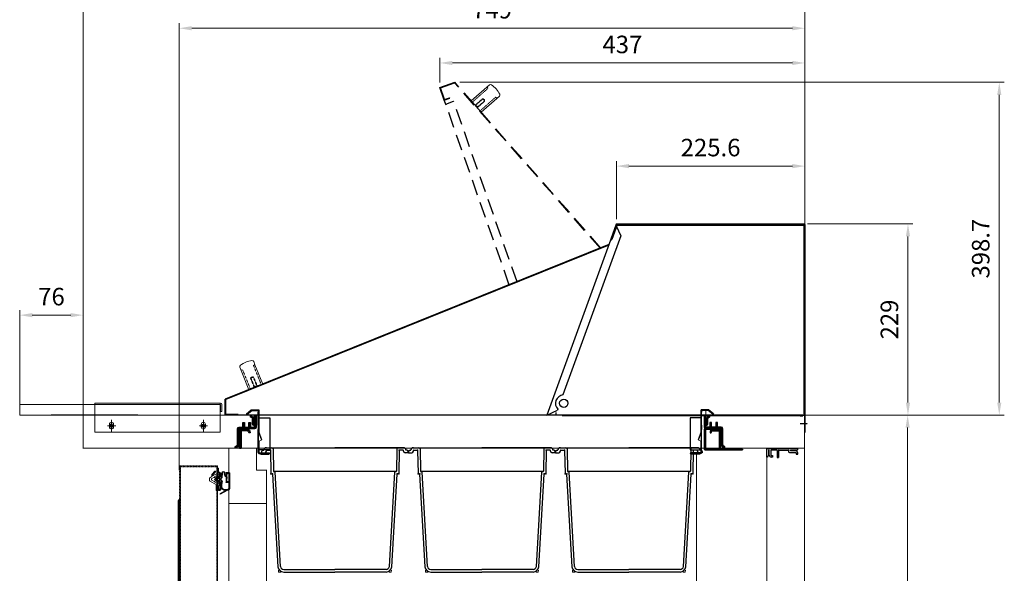
# Model space of a CAD drawing. Units: millimetres. Extents: x 67467 to 70663, y -90384 to -86918.
# Drawn here: x 69484 to 70663, y -89220 to -88557 of the extents above; entities that cross this region are included whole.
import ezdxf

# ---------------------------------------------------------------- set-up
doc = ezdxf.new("R2010")
doc.units = ezdxf.units.MM
for name, pattern in [('AM_ISO08W050', [18, 12, -1.5, 3, -1.5]), ('AM_ISO08W050x2', [9, 6, -0.75, 1.5, -0.75]), ('CENTER2', [1.125, 0.75, -0.125, 0.125, -0.125]), ('HIDDEN', [9.525, 6.35, -3.175]), ('HIDDEN2', [0.1875, 0.125, -0.0625]), ('PHANTOM2', [31.75, 15.875, -3.175, 3.175, -3.175, 3.175, -3.175])]:
    doc.linetypes.add(name, pattern=pattern)
doc.layers.get('0').update_dxf_attribs({"lineweight": 13})
for name, color, linetype, lineweight in [('AM_7', 4, 'AM_ISO08W050', 25), ('C', 1, 'CENTER2', 13), ('DI', 3, 'Continuous', 13), ('DR', 7, 'Continuous', 25), ('H', 6, 'HIDDEN2', 13), ('XX', 3, 'HIDDEN', 13), ('Y', 2, 'PHANTOM2', 13)]:
    doc.layers.add(name, color=color, linetype=linetype, lineweight=lineweight)
for name, color, linetype in [('CABI_JOINT_SASH_', 4, 'Continuous'), ('CAMFAC', 7, 'Continuous'), ('COUNTER_TOP_BR90', 7, 'Continuous'), ('COUNTER_TOP_FRAM', 7, 'Continuous'), ('COVER_', 7, 'Continuous'), ('DOOR_FRAME_(T)(U', 7, 'Continuous'), ('DOOR_HANDLE_G993', 7, 'Continuous'), ('DRAWER_COVER-48', 7, 'Continuous'), ('Evap 60 48', 7, 'Continuous'), ('MST_COUNTER_TOP_', 7, 'Continuous'), ('PAN_SUPPORTER_FR', 7, 'Continuous')]:
    doc.layers.add(name, color=color, linetype=linetype)
doc.styles.get("Standard").update_dxf_attribs({"font": 'ISOCP.SHX'})
doc.dimstyles.new('AM_ISO$0', dxfattribs={"dimtxt": 3.5, "dimasz": 2.5, "dimexe": 1, "dimexo": 1, "dimgap": 1.5, "dimtad": 1, "dimdsep": 46, "dimtxsty": 'Standard', "dimcen": 0, "dimclrd": 256, "dimclre": 256, "dimclrt": 2, "dimadec": 0, "dimazin": 2, "dimtp": 0.1, "dimtm": 0.1, "dimtfac": 0.71, "dimtdec": 3, "dimtmove": 0, "dimatfit": 3, "dimfxl": 0, "dimlwd": -1, "dimlwe": -1, "dimarcsym": 0})

# ---------------------------------------------------------------- blocks, each defined once
blk = doc.blocks.new('ser123123131')
for p, q in [((70666.7, -89427.4), (70666.7, -89462.4)), ((70817.1, -89427.4), (70666.7, -89427.4)), ((70816.7, -89462.4), (70816.7, -89427.4)), ((70817.1, -89437.4), (70817.1, -89429)), ((70818.7, -89437.4), (70818.7, -89429)), ((70818.7, -89437.4), (70817.1, -89437.4)), ((70684.2, -89453), (70684.2, -89456)), ((70689.2, -89456), (70689.2, -89453)), ((70794.2, -89453), (70794.2, -89456)), ((70799.2, -89456), (70799.2, -89453)), ((70666.7, -89462.4), (70816.7, -89462.4))]:
    blk.add_line(p, q)
at = {"color": 1, "linetype": 'CENTER2'}
for p, q in [((70683.9, -89454.5), (70689.9, -89454.5)), ((70686.7, -89452), (70686.7, -89456.7)), ((70793.9, -89454.5), (70799.9, -89454.5)), ((70796.7, -89452), (70796.7, -89456.7))]:
    blk.add_line(p, q, dxfattribs=at)
for centre in [(70686.7, -89454.5), (70796.7, -89454.5)]:
    blk.add_circle(centre, 1.7)
for centre, radius, start, end in [((70817.1, -89429), 1.6, 0, 90), ((70686.7, -89453), 2.5, 0, 180), ((70686.7, -89456), 2.5, 180, 0), ((70686.7, -89454.5), 2, 90, 0), ((70796.7, -89453), 2.5, 0, 180), ((70796.7, -89456), 2.5, 180, 0), ((70796.7, -89454.5), 2, 90, 0)]:
    blk.add_arc(centre, radius, start, end)
at = {"layer": 'C'}
for p, q in [((70691.7, -89454.5), (70681.7, -89454.5)), ((70686.7, -89447.5), (70686.7, -89461.5)), ((70801.7, -89454.5), (70791.7, -89454.5)), ((70796.7, -89447.5), (70796.7, -89461.5))]:
    blk.add_line(p, q, dxfattribs=at)
at = {"layer": 'Evap 60 48'}
blk.add_line((70816.7, -89429), (70817.1, -89429), dxfattribs=at)
at = {"layer": 'H'}
blk.add_line((70666.7, -89429), (70816.7, -89429), dxfattribs=at)
blk = doc.blocks.new('sr213123231213213')
at = {"layer": 'CABI_JOINT_SASH_'}
for p, q in [((-117429.5, -158335.3), (-117392.5, -158335.3)), ((-117429.5, -158345.8), (-117429.5, -158335.3)), ((-117427.5, -158343.3), (-117428.5, -158345.8)), ((-117427.5, -158337.3), (-117427.5, -158343.3)), ((-117426.5, -158337.3), (-117427.5, -158337.3)), ((-117426.5, -158343.3), (-117426.5, -158337.3)), ((-117424.5, -158337.8), (-117424.5, -158343.3)), ((-117417.5, -158337.3), (-117424, -158337.3)), ((-117424, -158343.8), (-117422.5, -158343.8)), ((-117422.5, -158343.8), (-117422.5, -158345.8)), ((-117417, -158337.8), (-117417, -158346.3)), ((-117415.5, -158337.8), (-117415.5, -158346.3)), ((-117415, -158337.3), (-117404, -158337.3)), ((-117403.5, -158337.8), (-117403.5, -158339.3)), ((-117402.5, -158340.3), (-117395, -158340.3)), ((-117401, -158337.3), (-117393, -158337.3)), ((-117401, -158338.3), (-117401, -158337.3)), ((-117395, -158338.3), (-117401, -158338.3)), ((-117394.5, -158340.8), (-117394.5, -158342.3)), ((-117394.5, -158342.3), (-117392.5, -158342.3)), ((-117392.5, -158336.8), (-117392.5, -158335.3)), ((-117392.5, -158342.3), (-117392.5, -158340.8)), ((-117429.5, -158345.8), (-117428.5, -158345.8)), ((-117422.5, -158345.8), (-117424, -158345.8)), ((-117417, -158346.3), (-117415.5, -158346.3))]:
    blk.add_line(p, q, dxfattribs=at)
for centre, radius, start, end in [((-117424, -158343.3), 2.5, 180, 270), ((-117424, -158337.8), 0.5, 90, 180), ((-117424, -158343.3), 0.5, 180, 270), ((-117417.5, -158337.8), 0.5, 0, 90), ((-117415, -158337.8), 0.5, 90, 180), ((-117404, -158337.8), 0.5, 0, 90), ((-117402.5, -158339.3), 1, 180, 270), ((-117395, -158340.8), 2.5, 0, 90), ((-117395, -158340.8), 0.5, 0, 90), ((-117393, -158336.8), 0.5, 270, 0)]:
    blk.add_arc(centre, radius, start, end, dxfattribs=at)
blk = doc.blocks.new('ser12312313')
at = {"layer": 'DI', "ltscale": 0.3}
h = blk.add_hatch(dxfattribs=at)
h.set_pattern_fill('STEEL', color=0, scale=0.3, style=0)
h.set_pattern_definition([(45, (3890.1302, 2821.7166), (-0.673519209, 0.673519209), []), (45, (3890.1302, 2822.1929), (-0.673519209, 0.673519209), [])])
h.paths.add_polyline_path([(-113050, -155488.5), (-113054.5, -155488.5), (-113054.5, -155483.1), (-113056.5, -155483.1), (-113056.5, -155488.5), (-113061.5, -155488.5), (-113061.5, -155483.1), (-113063.5, -155483.1), (-113063.5, -155488.5), (-113068.5, -155488.5), (-113068.5, -155486.6), (-113068, -155486.6, 0.414214), (-113066, -155484.6), (-113066, -155478.5, -0.414214), (-113064, -155476.5), (-113063.5, -155476.5), (-113063.5, -155475), (-113064, -155475, 0.414214), (-113067.5, -155478.5), (-113067.5, -155484.1, -0.414214), (-113068, -155484.6), (-113068.5, -155484.6), (-113068.5, -155474), (-113069.5, -155474, 0.414214), (-113070.5, -155475), (-113070.5, -155488.5, 0.414214), (-113068.5, -155490.5), (-113052.5, -155490.5), (-113052.5, -155491.2), (-113059.8, -155491.2, 0.414214), (-113063.3, -155494.7), (-113063.3, -155495.2), (-113061.8, -155495.2), (-113061.8, -155494.7, -0.414214), (-113059.8, -155492.7), (-113052.5, -155492.7), (-113052.5, -155514), (-113050.5, -155514), (-113050.5, -155503.2), (-113050, -155503.2, -0.414214), (-113049.5, -155503.7), (-113049.5, -155509.5, 0.414214), (-113046, -155513), (-113045.5, -155513), (-113045.5, -155511.5), (-113046, -155511.5, -0.414214), (-113048, -155509.5), (-113048, -155490.5, 0.414214)])
at = {"layer": 'COUNTER_TOP_FRAM', "color": 3, "linetype": 'Continuous'}
for p, q in [((-113070.5, -155475), (-113070.5, -155488.5)), ((-113068.5, -155474), (-113069.5, -155474)), ((-113068.5, -155484.6), (-113068.5, -155474)), ((-113067.5, -155478.5), (-113067.5, -155484.1)), ((-113066, -155484.6), (-113066, -155478.5)), ((-113063.5, -155475), (-113064, -155475)), ((-113064, -155476.5), (-113063.5, -155476.5)), ((-113063.5, -155476.5), (-113063.5, -155475)), ((-113068, -155484.6), (-113068.5, -155484.6)), ((-113068.5, -155488.5), (-113068.5, -155486.6)), ((-113068.5, -155486.6), (-113068, -155486.6)), ((-113063.5, -155488.5), (-113068.5, -155488.5)), ((-113068.5, -155490.5), (-113052.5, -155490.5)), ((-113061.5, -155483.1), (-113063.5, -155483.1)), ((-113063.5, -155483.1), (-113063.5, -155488.5)), ((-113061.5, -155488.5), (-113061.5, -155483.1)), ((-113056.5, -155488.5), (-113061.5, -155488.5)), ((-113052.5, -155491.2), (-113059.8, -155491.2)), ((-113054.5, -155483.1), (-113056.5, -155483.1)), ((-113056.5, -155483.1), (-113056.5, -155488.5)), ((-113054.5, -155488.5), (-113054.5, -155483.1)), ((-113050, -155488.5), (-113054.5, -155488.5)), ((-113052.5, -155490.5), (-113052.5, -155491.2)), ((-113048, -155509.5), (-113048, -155490.5)), ((-113063.3, -155494.7), (-113063.3, -155495.2)), ((-113063.3, -155495.2), (-113061.8, -155495.2)), ((-113061.8, -155495.2), (-113061.8, -155494.7)), ((-113059.8, -155492.7), (-113052.5, -155492.7)), ((-113052.5, -155492.7), (-113052.5, -155514)), ((-113050.5, -155514), (-113050.5, -155503.2)), ((-113050.5, -155503.2), (-113050, -155503.2)), ((-113049.5, -155503.7), (-113049.5, -155509.5)), ((-113052.5, -155514), (-113050.5, -155514)), ((-113045.5, -155511.5), (-113046, -155511.5)), ((-113046, -155513), (-113045.5, -155513)), ((-113045.5, -155513), (-113045.5, -155511.5))]:
    blk.add_line(p, q, dxfattribs=at)
for centre, radius, start, end in [((-113069.5, -155475), 1, 90, 180), ((-113064, -155478.5), 3.5, 90, 180), ((-113064, -155478.5), 2, 90, 180), ((-113068.5, -155488.5), 2, 180, 270), ((-113068, -155484.1), 0.5, 270, 0), ((-113068, -155484.6), 2, 270, 0), ((-113059.8, -155494.7), 3.5, 90, 180), ((-113050, -155490.5), 2, 0, 90), ((-113059.8, -155494.7), 2, 90, 180), ((-113050, -155503.7), 0.5, 0, 90), ((-113046, -155509.5), 3.5, 180, 270), ((-113046, -155509.5), 2, 180, 270)]:
    blk.add_arc(centre, radius, start, end, dxfattribs=at)
blk = doc.blocks.new('ser131231231232')
at = {"layer": 'MST_COUNTER_TOP_', "color": 6, "linetype": 'Continuous'}
for p, q in [((-117400.5, -158325.3), (-117400.5, -158348.9)), ((-117400.5, -158331.3), (-117399.9, -158331.3)), ((-117399.9, -158325.3), (-117399.9, -158348.9)), ((-117384, -158324.6), (-117399.8, -158324.6)), ((-117384, -158325.2), (-117399.8, -158325.2)), ((-117384, -158325.2), (-117384, -158324.6)), ((-117400.5, -158341.3), (-117399.9, -158341.3)), ((-117399.8, -158349), (-117354.5, -158349)), ((-117399.8, -158349.6), (-117354.5, -158349.6)), ((-117392.5, -158349), (-117392.5, -158349.6)), ((-117382.5, -158349), (-117382.5, -158349.6)), ((-117369.5, -158349), (-117369.5, -158349.6)), ((-117365.5, -158349), (-117365.5, -158349.6)), ((-117361.5, -158349.6), (-117361.5, -158349)), ((-117354.5, -158349), (-117354.5, -158349.6))]:
    blk.add_line(p, q, dxfattribs=at)
for centre, radius, start, end in [((-117399.8, -158325.3), 0.7, 90, 180), ((-117399.8, -158325.3), 0.1, 90, 180), ((-117399.8, -158348.9), 0.7, 180, 270), ((-117399.8, -158348.9), 0.1, 180, 270)]:
    blk.add_arc(centre, radius, start, end, dxfattribs=at)
blk = doc.blocks.new('er123123123123123')
at = {"layer": 'PAN_SUPPORTER_FR', "color": 5, "linetype": 'Continuous', "ltscale": 25.4}
for p, q in [((-117534.2, -158214.1), (-117534.2, -158223)), ((-117533.4, -158214.1), (-117533.4, -158213.3)), ((-117525.5, -158213.3), (-117533.4, -158213.3)), ((-117525.5, -158214.1), (-117533.4, -158214.1)), ((-117533.4, -158214.1), (-117533.4, -158216.3)), ((-117519.7, -158218.9), (-117525.5, -158214.1)), ((-117525.2, -158213.3), (-117525.3, -158213.3)), ((-117525.1, -158213.4), (-117525.2, -158213.3)), ((-117519.2, -158218.3), (-117525, -158213.5)), ((-117547.2, -158223), (-117547.2, -158261.3)), ((-117533.4, -158223), (-117547.2, -158223)), ((-117533.4, -158231.8), (-117533.4, -158216.3)), ((-117519.2, -158218.3), (-117519.7, -158218.9)), ((-117533.4, -158231.8), (-117533.4, -158236.8)), ((-117533.4, -158264.3), (-117533.4, -158236.8)), ((-117547.2, -158261.3), (-117533.4, -158261.3)), ((-117534.2, -158261.3), (-117534.2, -158265.5)), ((-117534.2, -158264.7), (-117546.1, -158264.7)), ((-117534.2, -158265.5), (-117546.1, -158265.5)), ((-117536.9, -158266.3), (-117546.1, -158266.3)), ((-117536.9, -158265.5), (-117536.9, -158266.3)), ((-117533.4, -158264.3), (-117533.4, -158264.7))]:
    blk.add_line(p, q, dxfattribs=at)
for centre, radius, start, end in [((-117533.4, -158214.1), 0.802, 90, 180), ((-117525.5, -158214.1), 0.802, 50.1944, 90), ((-117546.1, -158265.5), 0.8, 90, 270), ((-117534.2, -158264.7), 0.802, 270, 0)]:
    blk.add_arc(centre, radius, start, end, dxfattribs=at)
blk.add_open_spline([(-117525.5, -158214.1), (-117525.5, -158214.1), (-117525.5, -158214.1)], degree=2, dxfattribs=at)
blk = doc.blocks.new('rf234234242423423423423')
at = {"layer": 'DI', "color": 5, "linetype": 'Continuous', "ltscale": 25.4}
for p, q in [((-116956.1, -158297.5), (-116956.1, -158290.2)), ((-116956.1, -158297.5), (-116956.1, -158318.2)), ((-116947.4, -158289.5), (-116955.4, -158289.5)), ((-116955.4, -158290.3), (-116955.4, -158289.5)), ((-116947.3, -158290.2), (-116955.4, -158290.2)), ((-116955.4, -158290.3), (-116955.4, -158341)), ((-116941.5, -158295), (-116947.3, -158290.2)), ((-116947.1, -158289.5), (-116947.2, -158289.5)), ((-116947, -158289.5), (-116947.1, -158289.5)), ((-116941.1, -158294.5), (-116946.9, -158289.7)), ((-116941.1, -158294.5), (-116941.5, -158295)), ((-116959.4, -158325.3), (-116956.1, -158316.1)), ((-116958.8, -158325.6), (-116956.1, -158318.2)), ((-116955.4, -158312), (-116955.4, -158339.9)), ((-116956.1, -158327.1), (-116959.4, -158325.3)), ((-116956.1, -158327.1), (-116956.1, -158340.2)), ((-116956.1, -158327.1), (-116955.4, -158327.1)), ((-116956.1, -158341.1), (-116966.7, -158341.1)), ((-116956.2, -158341.8), (-116966.7, -158341.8)), ((-116957.4, -158342.5), (-116966.7, -158342.5)), ((-116962.4, -158341.1), (-116962.4, -158342.5)), ((-116960.4, -158341.1), (-116960.4, -158342.5)), ((-116957.4, -158341.8), (-116957.4, -158342.5)), ((-116956.1, -158341.1), (-116956.1, -158337.5))]:
    blk.add_line(p, q, dxfattribs=at)
for centre, radius, start, end in [((-116955.4, -158290.2), 0.7, 90, 180), ((-116947.4, -158290.3), 0.802, 50.1944, 90), ((-116966.7, -158341.8), 0.7, 90, 270), ((-116956.2, -158341), 0.802, 270, 0)]:
    blk.add_arc(centre, radius, start, end, dxfattribs=at)
blk = doc.blocks.new('SER1312312312')
at = {"layer": 'Evap 60 48', "color": 2}
for p, q in [((30370, -8348), (30363.4, -8365.9)), ((30370.5, -8348.3), (30364, -8366.1)), ((30370.9, -8348.9), (30364.6, -8366.3)), ((30370.4, -8347.7), (30595.3, -8347.7)), ((30370.5, -8348.3), (30595.2, -8348.3)), ((30370.9, -8348.9), (30385.9, -8348.9)), ((30385.9, -8348.9), (30385.9, -8348.3)), ((30595.2, -8348.3), (30595.2, -8597.7)), ((30595.8, -8348.2), (30595.8, -8597.7)), ((30595.2, -8597.7), (30595.8, -8597.7))]:
    blk.add_line(p, q, dxfattribs=at)
for centre, radius, start, end in [((30370.4, -8348.2), 0.5, 90, 160), ((30595.3, -8348.2), 0.5, 0, 90), ((30364, -8366.1), 0.6, 160, 340)]:
    blk.add_arc(centre, radius, start, end, dxfattribs=at)
blk = doc.blocks.new('ser132131321')
for p, q in [((104790.2, -80261.3), (104790.2, -80265.3)), ((104808.2, -80265.3), (104808.2, -80261.3)), ((104790.2, -80290.3), (104790.2, -80265.3)), ((104808.2, -80265.3), (104808.2, -80290.3)), ((104790.2, -80290.3), (104796.2, -80290.3)), ((104802.2, -80290.3), (104796.2, -80290.3)), ((104808.2, -80290.3), (104802.2, -80290.3))]:
    blk.add_line(p, q)
for centre, radius, start, end in [((104792.2, -80261.3), 2, 104.4775, 180), ((104799.2, -80288.4), 30, 75.5225, 104.4775), ((104806.2, -80261.3), 2, 0, 75.5225)]:
    blk.add_arc(centre, radius, start, end)
at = {"layer": 'H'}
for p, q in [((104791.7, -80265.3), (104791.7, -80265.3)), ((104792.2, -80290.3), (104792.2, -80265.8)), ((104806.2, -80290.3), (104806.2, -80265.8)), ((104806.7, -80265.3), (104806.7, -80265.3)), ((104797.2, -80278.3), (104799.2, -80277.2)), ((104797.2, -80278.3), (104801.2, -80278.3)), ((104797.2, -80289.3), (104797.2, -80278.3)), ((104797.7, -80289.3), (104797.7, -80278.3)), ((104801.2, -80278.3), (104799.2, -80277.2)), ((104800.7, -80289.3), (104800.7, -80278.3)), ((104801.2, -80289.3), (104801.2, -80278.3)), ((104797.2, -80289.3), (104796.2, -80290.3)), ((104797.2, -80289.3), (104801.2, -80289.3)), ((104801.2, -80289.3), (104802.2, -80290.3))]:
    blk.add_line(p, q, dxfattribs=at)
for centre, radius, start, end in [((104791.7, -80263.8), 1.5, 180, 270), ((104791.7, -80265.8), 0.5, 0, 90), ((104806.7, -80265.8), 0.5, 90, 180), ((104806.7, -80263.8), 1.5, 270, 0)]:
    blk.add_arc(centre, radius, start, end, dxfattribs=at)
blk = doc.blocks.new('ser213213213123')
at = {"layer": 'DI'}
for p, q in [((60367.5, -91148.4), (60367.3, -91146.3)), ((60367.5, -91148.4), (60370.1, -91148.4)), ((60502.5, -91148.4), (60499.9, -91148.4)), ((60502.5, -91148.4), (60502.7, -91146.3))]:
    blk.add_line(p, q, dxfattribs=at)
at = {"layer": 'DR'}
for p, q in [((60353, -90999.4), (60435, -90999.4)), ((60361, -91000.9), (60361.4, -91027.4)), ((60517, -90999.4), (60435, -90999.4)), ((60509, -91000.9), (60508.6, -91027.4)), ((60347, -91004.4), (60347.2, -91004.4)), ((60347.2, -91004.4), (60347.2, -91005.4)), ((60347.2, -91005.4), (60351, -91005.4)), ((60349, -91002.4), (60350, -91002.4)), ((60353, -91003.4), (60353, -91002.9)), ((60353.5, -91002.4), (60357.5, -91002.4)), ((60358, -91002.9), (60358.5, -91030.4)), ((60512, -91002.9), (60511.5, -91030.4)), ((60516.5, -91002.4), (60512.5, -91002.4)), ((60517, -91003.4), (60517, -91002.9)), ((60522.8, -91005.4), (60519, -91005.4)), ((60521, -91002.4), (60520, -91002.4)), ((60522.8, -91004.4), (60522.8, -91005.4)), ((60523, -91004.4), (60522.8, -91004.4)), ((60359, -91030.9), (60360.1, -91030.9)), ((60366.9, -91142.1), (60360.6, -91031.3)), ((60361.9, -91027.9), (60362.3, -91027.9)), ((60508.1, -91027.9), (60362.3, -91027.9)), ((60369.8, -91141.8), (60363.3, -91028.8)), ((60500.2, -91141.8), (60506.7, -91028.8)), ((60503.2, -91142.1), (60509.5, -91031.3)), ((60511, -91030.9), (60510, -91030.9)), ((60373.8, -91145.4), (60435, -91145.4)), ((60373.8, -91148.4), (60435, -91148.4)), ((60496.2, -91145.4), (60435, -91145.4)), ((60496.2, -91148.4), (60435, -91148.4))]:
    blk.add_line(p, q, dxfattribs=at)
for centre, radius, start, end in [((60353, -91002.4), 3, 90, 180), ((60359.5, -91000.9), 1.5, 1.0051, 90), ((60510.5, -91000.9), 1.5, 90, 178.9949), ((60517, -91002.4), 3, 0, 90), ((60349, -91004.4), 2, 90, 180), ((60351, -91003.4), 2, 270, 0), ((60353.5, -91002.9), 0.5, 90, 180), ((60357.5, -91002.9), 0.5, 1.0051, 90), ((60512.5, -91002.9), 0.5, 90, 178.9949), ((60516.5, -91002.9), 0.5, 0, 90), ((60519, -91003.4), 2, 180, 270), ((60521, -91004.4), 2, 0, 90), ((60359, -91030.4), 0.5, 181.0051, 270), ((60360.1, -91031.4), 0.5, 5.9206, 90), ((60361.9, -91027.4), 0.5, 181.0051, 270), ((60362.3, -91028.9), 1, 5.9206, 90), ((60507.7, -91028.9), 1, 90, 174.0794), ((60508.1, -91027.4), 0.5, 270, 358.9949), ((60510, -91031.4), 0.5, 90, 174.0794), ((60511, -91030.4), 0.5, 270, 358.9949), ((60373.8, -91141.4), 7, 185.9206, 270), ((60373.8, -91141.4), 4, 185.9206, 270), ((60496.2, -91141.4), 4, 270, 354.0794), ((60496.2, -91141.4), 7, 270, 354.0794)]:
    blk.add_arc(centre, radius, start, end, dxfattribs=at)
for p in [(60358, -91002.4), (60512, -91002.4), (60358.5, -91030.9), (60360.5, -91030.9), (60509.5, -91030.9), (60511.5, -91030.9)]:
    blk.add_point(p, dxfattribs=at)
blk = doc.blocks.new('sr13123213131')
at = {"layer": 'DI'}
for p in [(-352, 0), (-176, 0), (0, 0)]:
    blk.add_blockref('ser213213213123', p, dxfattribs=at)
blk = doc.blocks.new('R1231232132')
at = {"layer": 'Y', "color": 3}
for p, q in [((5749.46, -11132.35), (5752.59, -11132.35)), ((5749.46, -11132.35), (5749.46, -11132.85)), ((5749.46, -11132.85), (5752.59, -11132.85)), ((5749.46, -11133.25), (5749.46, -11133.75)), ((5749.46, -11133.25), (5752.59, -11133.25)), ((5752.59, -11132.35), (5752.59, -11132)), ((5752.59, -11132.85), (5752.59, -11133.25)), ((5753.09, -11131.5), (5754.92, -11131.5)), ((5753.18, -11132), (5753.22, -11132.08)), ((5753.27, -11132), (5753.18, -11132)), ((5753.25, -11132.12), (5754.57, -11134.4)), ((5755.08, -11132), (5753.47, -11132)), ((5755.08, -11132), (5754.92, -11131.5)), ((5757.33, -11132), (5757.5, -11131.5)), ((5757.33, -11132), (5758.95, -11132)), ((5759.33, -11131.5), (5757.5, -11131.5)), ((5759.17, -11132.12), (5757.85, -11134.4)), ((5759.9, -11132.85), (5758.22, -11135.75)), ((5759.17, -11132), (5759.24, -11132)), ((5759.24, -11132), (5759.2, -11132.06)), ((5759.83, -11132.35), (5759.83, -11132)), ((5762.96, -11132.35), (5759.83, -11132.35)), ((5762.96, -11132.85), (5759.9, -11132.85)), ((5762.96, -11132.35), (5762.96, -11132.85)), ((5749.46, -11133.75), (5753.04, -11133.75)), ((5753.04, -11133.75), (5755.21, -11137.5)), ((5754.57, -11134.4), (5755.01, -11134.4)), ((5754.86, -11134.9), (5755.01, -11134.75)), ((5754.86, -11134.9), (5755.71, -11136.37)), ((5755.01, -11134.4), (5755.01, -11134.75)), ((5755.64, -11137.75), (5756.21, -11137.75)), ((5755.75, -11136.44), (5755.79, -11136.5)), ((5755.79, -11136.5), (5755.83, -11136.5)), ((5755.93, -11136.5), (5756.49, -11136.5)), ((5756.77, -11137.75), (5756.21, -11137.75)), ((5756.57, -11136.5), (5756.63, -11136.5)), ((5756.66, -11136.45), (5756.63, -11136.5)), ((5757.56, -11134.9), (5756.7, -11136.37)), ((5757.93, -11136.25), (5757.21, -11137.5)), ((5757.85, -11134.4), (5757.41, -11134.4)), ((5757.41, -11134.4), (5757.41, -11134.75)), ((5757.56, -11134.9), (5757.41, -11134.75)), ((5759.21, -11136.25), (5757.93, -11136.25)), ((5759.01, -11135.75), (5758.22, -11135.75)), ((5760.71, -11134.06), (5759.01, -11135.75)), ((5761.06, -11134.42), (5759.21, -11136.25))]:
    blk.add_line(p, q, dxfattribs=at)
for centre, radius, start, end in [((5753.09, -11132), 0.5, 90, 180), ((5753.61, -11132.5), 0.52, 105.84242, 133.61548), ((5758.81, -11132.5), 0.52, 46.38452, 74.15758), ((5759.33, -11132), 0.5, 0, 90), ((5755.64, -11137.25), 0.5, 210.09424, 270), ((5755.93, -11136.25), 0.25, 210.09424, 270), ((5756.49, -11136.25), 0.25, 270, 329.90576), ((5756.77, -11137.25), 0.5, 270, 329.90576), ((5760.89, -11134.24), 0.25, 314.43687, 134.87778)]:
    blk.add_arc(centre, radius, start, end, dxfattribs=at)
blk = doc.blocks.new('SR1312231321')
at = {"layer": 'DI'}
h = blk.add_hatch(dxfattribs=at)
h.set_pattern_fill('STEEL', color=256, scale=0.03, style=0)
h.set_pattern_definition([(45, (0, 0), (-0.0673519209, 0.0673519209), []), (45, (0, 0.047625), (-0.0673519209, 0.0673519209), [])])
h.paths.add_polyline_path([(4955.7, -11089.6), (4955.7, -11386.1), (4955.1, -11386.1), (4955.1, -11089.6)])
for p, q in [((4955.7, -11089.6), (4955.1, -11089.6)), ((4955.1, -11089.6), (4955.1, -11386.1)), ((4955.7, -11089.6), (4955.7, -11386.1)), ((4955.7, -11386.1), (4955.1, -11386.1))]:
    blk.add_line(p, q, dxfattribs=at)
blk = doc.blocks.new('sr31231212')
at = {"layer": 'DR', "color": 1}
for p, q in [((6780.5, -10841.7), (6774.3, -10841.7)), ((6780.5, -10841.7), (6774.3, -10841.7)), ((6780.5, -10842.2), (6774.3, -10842.2)), ((6780.5, -10842.2), (6774.3, -10842.2)), ((6791.6, -10841.7), (6780.5, -10841.7)), ((6780.5, -10842.2), (6780.5, -10845.7)), ((6780.5, -10842.7), (6780.5, -10845.7)), ((6791.6, -10841.7), (6780.7, -10841.7)), ((6791.3, -10842.1), (6781, -10842.1)), ((6781, -10842.1), (6781, -10845.4)), ((6791.3, -10842.1), (6781, -10842.1)), ((6781, -10842.1), (6781, -10845.4)), ((6781.1, -10843.8), (6781.1, -10842.5)), ((6781.1, -10843.8), (6781.1, -10842.5)), ((6781.3, -10842.3), (6790.9, -10842.3)), ((6781.3, -10842.3), (6790.9, -10842.3)), ((6791.1, -10842.5), (6791.1, -10843.8)), ((6791.1, -10842.5), (6791.1, -10843.8)), ((6791.3, -10842.1), (6791.3, -10845.4)), ((6791.3, -10842.1), (6791.3, -10845.4)), ((6791.8, -10841.9), (6791.8, -10845.7)), ((6791.8, -10841.9), (6791.8, -10845.7)), ((6770.9, -10844.9), (6766.2, -10852.8)), ((6770.9, -10845.9), (6766.7, -10853)), ((6770.9, -10845.9), (6770.9, -10847.5)), ((6772.2, -10852), (6770.9, -10852.9)), ((6771.4, -10845.2), (6771.4, -10847.5)), ((6771.4, -10845.2), (6771.4, -10847.5)), ((6772.6, -10853.4), (6771.7, -10854.1)), ((6773.8, -10852), (6772.2, -10852)), ((6781.5, -10853.4), (6772.6, -10853.4)), ((6781.1, -10852), (6773.4, -10852)), ((6776, -10851), (6781.6, -10850.5)), ((6776, -10851.5), (6781.3, -10851)), ((6781.1, -10852), (6779.1, -10852)), ((6779.9, -10853.4), (6781.4, -10853.4)), ((6780.4, -10855.9), (6784.1, -10859.7)), ((6780.4, -10855.9), (6781.7, -10855.9)), ((6780.8, -10851.5), (6780.5, -10851.5)), ((6787.4, -10845.9), (6780.7, -10845.9)), ((6787.4, -10845.9), (6780.7, -10845.9)), ((6790.8, -10845.4), (6781, -10845.4)), ((6791.3, -10845.4), (6781, -10845.4)), ((6781, -10851.5), (6781.3, -10851.5)), ((6781.1, -10851.2), (6781.1, -10850.8)), ((6781.1, -10851.6), (6781.1, -10851.3)), ((6781.1, -10851.8), (6781.1, -10852.1)), ((6781.4, -10851.5), (6781.8, -10851.5)), ((6781.7, -10853.6), (6781.7, -10855.7)), ((6781.7, -10853.6), (6781.7, -10855.9)), ((6784.9, -10845.3), (6782.6, -10845.3)), ((6784.9, -10845.3), (6782.6, -10845.3)), ((6782.6, -10856.7), (6782.9, -10856.3)), ((6782.9, -10853.6), (6782.9, -10856.3)), ((6785.1, -10852), (6783.1, -10852)), ((6784.1, -10852), (6783.1, -10852)), ((6785.1, -10852), (6783.1, -10852)), ((6783.1, -10853.4), (6785.1, -10853.4)), ((6783.3, -10853.4), (6784.9, -10853.4)), ((6787.9, -10855.9), (6784.1, -10859.7)), ((6787.4, -10856.5), (6784.1, -10859.7)), ((6785.1, -10845), (6785.1, -10845.1)), ((6785.1, -10845), (6785.1, -10845.1)), ((6786.9, -10844.8), (6785.3, -10844.8)), ((6786.9, -10844.8), (6785.3, -10844.8)), ((6785.3, -10853.6), (6785.3, -10856.3)), ((6785.7, -10856.7), (6785.3, -10856.3)), ((6786.5, -10853.6), (6786.5, -10855.7)), ((6786.5, -10853.6), (6786.5, -10855.9)), ((6787.9, -10855.9), (6786.5, -10855.9)), ((6786.6, -10850.5), (6791.2, -10850.3)), ((6786.6, -10850.5), (6791.2, -10850.3)), ((6786.7, -10853.4), (6790.1, -10853.4)), ((6787.1, -10845), (6787.1, -10845.1)), ((6787.1, -10845), (6787.1, -10845.1)), ((6787.1, -10851), (6791.3, -10850.8)), ((6787.1, -10851), (6791.3, -10850.8)), ((6789.1, -10852), (6787.2, -10852)), ((6790.5, -10852), (6787.2, -10852)), ((6789.1, -10845.3), (6787.3, -10845.3)), ((6789.6, -10845.3), (6787.3, -10845.3)), ((6787.6, -10846.1), (6787.6, -10846.4)), ((6787.6, -10846.1), (6787.6, -10846.4)), ((6788.6, -10847.4), (6791.3, -10847.7)), ((6788.6, -10847.4), (6791.3, -10847.7)), ((6788.9, -10846.9), (6791.4, -10847.2)), ((6788.9, -10846.9), (6791.4, -10847.2)), ((6791.6, -10845.9), (6789, -10845.9)), ((6791.6, -10845.9), (6789, -10845.9)), ((6790.1, -10853.4), (6791.3, -10854.1)), ((6790.5, -10852), (6791.9, -10852.8)), ((6791.3, -10854.1), (6791.9, -10854.4)), ((6791.9, -10852.8), (6792.5, -10853.2)), ((6791.9, -10854.4), (6791.9, -10854.4)), ((6792.5, -10853.2), (6792.5, -10853.2)), ((6782.6, -10856.7), (6784.1, -10858.3)), ((6782.6, -10856.7), (6784.1, -10858.3)), ((6785.7, -10856.7), (6784.1, -10858.3)), ((6785.7, -10856.7), (6784.1, -10858.3))]:
    blk.add_line(p, q, dxfattribs=at)
for centre, radius, start, end in [((6774.3, -10845), 3.3, 90, 176.46), ((6774.3, -10845), 2.84, 90.3047, 183.3061), ((6781.3, -10842.5), 0.2, 90, 180), ((6781.3, -10842.5), 0.2, 90, 180), ((6782.6, -10843.8), 1.5, 180, 270), ((6782.6, -10843.8), 1.5, 180, 270), ((6789.6, -10843.8), 1.5, 270, 359.9017), ((6790.9, -10842.5), 0.2, 0, 90), ((6790.9, -10842.5), 0.2, 0, 90), ((6791.6, -10841.9), 0.2, 0, 90), ((6791.6, -10841.9), 0.2, 0, 90), ((6766.5, -10852.9), 0.25, 152.1104, 332.1104), ((6771.3, -10853.5), 0.688, 125.136, 299.726), ((6770.5, -10844.7), 0.5, 332.2702, 344.1523), ((6774.7, -10847.4), 3.73, 181.3813, 257.6427), ((6775.2, -10847.3), 3.75, 182.5087, 282.0977), ((6774.7, -10847.4), 3.24, 181.6028, 258.9348), ((6774.7, -10847.4), 3.24, 181.6123, 259.2052), ((6775.9, -10846.5), 5, 206.2341, 270.6095), ((6773.7, -10851.5), 1, 64.8013, 66.2021), ((6780.7, -10845.7), 0.2, 180, 270), ((6780.7, -10845.7), 0.2, 180, 270), ((6781.1, -10851.5), 0.5, 270, 70.7912), ((6781.5, -10853.6), 0.2, 0, 90), ((6781.5, -10853.6), 0.2, 0, 90), ((6781.6, -10851.5), 1, 0, 95.0771), ((6783.1, -10851.5), 0.5, 180, 270), ((6783.1, -10853.6), 0.2, 90, 180), ((6784.9, -10845.1), 0.2, 270, 0), ((6784.9, -10845.1), 0.2, 270, 0), ((6785.3, -10845), 0.2, 90, 180), ((6785.3, -10845), 0.2, 90, 180), ((6785.1, -10851.5), 0.5, 270, 0), ((6785.1, -10851.5), 0.5, 270, 0), ((6785.1, -10853.6), 0.2, 0, 90), ((6786.6, -10851.5), 1, 93.1268, 180), ((6786.6, -10851.5), 1, 93.1268, 180), ((6786.7, -10853.6), 0.2, 90, 180), ((6786.7, -10853.6), 0.2, 90, 180), ((6787.2, -10851.5), 0.514, 94.6353, 270.1223), ((6786.9, -10845), 0.2, 0, 90), ((6786.9, -10845), 0.2, 0, 90), ((6787.3, -10845.1), 0.2, 180, 270), ((6787.3, -10845.1), 0.2, 180, 270), ((6787.4, -10846.1), 0.2, 0, 90), ((6787.4, -10846.1), 0.2, 0, 90), ((6788.6, -10846.4), 1, 180, 264.5754), ((6788.6, -10846.4), 1, 180, 264.5754), ((6789.1, -10846.4), 0.522, 89.483, 258.0024), ((6791.6, -10849), 1.34, 254.1365, 102.6787), ((6791.6, -10849), 1.34, 254.1365, 102.6787), ((6791.6, -10849), 1.82, 258.7733, 98.2885), ((6791.6, -10849), 1.82, 258.7733, 98.2885), ((6791.6, -10845.7), 0.2, 270, 0), ((6791.6, -10845.7), 0.2, 270, 0), ((6792.2, -10853.8), 0.687, 240, 64.1651)]:
    blk.add_arc(centre, radius, start, end, dxfattribs=at)
blk = doc.blocks.new('SER213213213213221332')
at = {"layer": 'DI', "color": 40}
blk.add_line((60023.4, -91064.8), (60023.4, -91178.8), dxfattribs=at)
at = {"layer": 'DOOR_FRAME_(T)(U', "color": 60, "linetype": 'Continuous'}
for p, q in [((60068.4, -91053.8), (60068.4, -91047.6)), ((60068.4, -91338.8), (60068.4, -91345.1)), ((60068.4, -91359.7), (60068.4, -91360.8)), ((60068.4, -91365.8), (60068.4, -91360.8))]:
    blk.add_line(p, q, dxfattribs=at)
at = {"layer": 'DOOR_HANDLE_G993', "color": 40, "linetype": 'Continuous'}
for p, q in [((60022.9, -91064.8), (60021.4, -91066.8)), ((60021.4, -91066.8), (60021.4, -91078.8)), ((60022.9, -91064.8), (60022.9, -91078.8)), ((60023.4, -91064.8), (60022.9, -91064.8)), ((60021.4, -91078.8), (60021.4, -91175.8)), ((60022.9, -91078.8), (60022.9, -91175.8)), ((60021.4, -91175.8), (60021.4, -91176.8)), ((60022.9, -91178.8), (60021.4, -91176.8)), ((60022.9, -91175.8), (60022.9, -91178.8)), ((60023.4, -91178.8), (60022.9, -91178.8))]:
    blk.add_line(p, q, dxfattribs=at)
at = {"layer": 'DRAWER_COVER-48', "color": 7, "linetype": 'HIDDEN2'}
for p, q in [((60024, -91024.8), (60024, -91025.4)), ((60024, -91024.8), (60068.4, -91024.8)), ((60024, -91025.4), (60023.4, -91025.4)), ((60023.4, -91367.2), (60023.4, -91025.4)), ((60067.8, -91025.4), (60024, -91025.4)), ((60024, -91025.4), (60067.8, -91025.4)), ((60024, -91367.7), (60024, -91025.4)), ((60067.8, -91367.7), (60067.8, -91025.4)), ((60067.8, -91360.8), (60068.4, -91360.8)), ((60067.8, -91360.8), (60068.4, -91360.8)), ((60067.8, -91367.2), (60068.4, -91367.2)), ((60067.8, -91367.2), (60067.8, -91367.2))]:
    blk.add_line(p, q, dxfattribs=at)
at = {"layer": 'DRAWER_COVER-48', "color": 7, "linetype": 'Continuous'}
for p, q in [((60068.4, -91367.2), (60068.4, -91024.8)), ((60024, -91367.2), (60023.4, -91367.2)), ((60067.8, -91367.2), (60024, -91367.2)), ((60024, -91367.8), (60024, -91367.2)), ((60024, -91367.2), (60067.8, -91367.2)), ((60024, -91367.8), (60067.8, -91367.8)), ((60067.8, -91367.2), (60068.4, -91367.2)), ((60067.8, -91367.2), (60067.8, -91367.2)), ((60068.4, -91367.2), (60068.4, -91367.2))]:
    blk.add_line(p, q, dxfattribs=at)
at = {"layer": 'DRAWER_COVER-48', "color": 7, "linetype": 'HIDDEN2'}
for centre, radius, start, end in [((60024, -91025.4), 0.602, 90, 180), ((60024, -90806.7), 218.7, 269.8423, 270), ((60024, -91025.4), 0.002, 90, 180), ((60067.8, -91367.2), 0.002, 270, 0)]:
    blk.add_arc(centre, radius, start, end, dxfattribs=at)
at = {"layer": 'DRAWER_COVER-48', "color": 7, "linetype": 'Continuous'}
for centre, radius, start, end in [((60024, -91367.2), 0.602, 180, 270), ((60024, -91367.2), 0.002, 180.0007, 270.2951), ((60067.8, -91367.2), 0.602, 270, 0), ((60067.8, -91367.2), 0.002, 270, 0)]:
    blk.add_arc(centre, radius, start, end, dxfattribs=at)
blk.add_open_spline([(60023.4, -91367.2), (60023.4, -91367.2), (60023.5, -91367.2), (60023.7, -91367.2), (60023.9, -91367.2), (60024, -91367.2)], degree=3, knots=[0, 0, 0, 0, 0.5, 0.5, 1, 1, 1, 1], dxfattribs=at)
blk.add_rational_spline([(60067.8, -91367.2), (60068.4, -91367.2), (60068.4, -91367.2)], [1, 0.707106781175, 1], degree=2, dxfattribs=at)
at = {"layer": 'XX', "color": 3, "linetype": 'HIDDEN2', "ltscale": 25.4}
blk.add_line((60023.9, -91083.8), (60024, -91083.8), dxfattribs=at)
for centre, start, end in [((60023.9, -91083.3), 180, 270), ((60024, -91083.3), 270, 349.3088)]:
    blk.add_arc(centre, 0.5, start, end, dxfattribs=at)
at = {"layer": 'DI', "yscale": 2, "zscale": 2, "rotation": 270}
for p, xscale in [((82334.1, -102553.3), -2), ((82334.1, -79839.4), 2)]:
    blk.add_blockref('R1231232132', p, dxfattribs=dict(at, xscale=xscale))
at = {"layer": 'DI', "xscale": -1, "rotation": 270}
blk.add_blockref('sr31231212', (70924.5, -97825), dxfattribs=at)
at = {"layer": 'DI'}
blk.add_blockref('SR1312231321', (55112.8, -79958.5), dxfattribs=at)
at = {"layer": 'DI', "rotation": 270}
blk.add_blockref('sr31231212', (70924.5, -84567.7), dxfattribs=at)
blk = doc.blocks.new('r131312313')
at = {"layer": 'COUNTER_TOP_BR90', "color": 7, "linetype": 'Continuous'}
blk.add_line((70718.6, -89388.2), (70614.8, -89388.2), dxfattribs=at)
at = {"layer": 'DI'}
for p, q in [((70577.1, -89375.5), (70817.1, -89375.5)), ((70577.1, -89375.5), (70577.1, -89388.2)), ((70817.1, -89375.5), (70817.1, -89388.2)), ((70817.1, -89388.2), (70577.1, -89388.2))]:
    blk.add_line(p, q, dxfattribs=at)
blk = doc.blocks.new('*D240')
at = {"layer": 'Defpoints', "color": 0, "ltscale": 0.2, "transparency": 16777216}
for p in [(70424, -88511), (70424, -89040.7), (69560, -89050.7)]:
    blk.add_point(p, dxfattribs=at)
at = {"layer": 'DI', "ltscale": 0.2, "transparency": 16777216}
for p, q in [((69560, -89044.7), (69560, -88505)), ((69575, -88511), (70409, -88511)), ((70424, -89034.7), (70424, -88505))]:
    blk.add_line(p, q, dxfattribs=at)
for points in [[(69575, -88508.5), (69575, -88513.5), (69560, -88511)], [(70409, -88508.5), (70409, -88513.5), (70424, -88511)]]:
    blk.add_solid(points, dxfattribs=at)
at = {"layer": 'DI', "color": 2, "ltscale": 0.2, "transparency": 16777216, "insert": (69992, -88491.5), "char_height": 21, "attachment_point": 5}
blk.add_mtext('864', dxfattribs=at)
blk = doc.blocks.new('*D241')
at = {"layer": 'Defpoints', "color": 0, "ltscale": 0.2, "transparency": 16777216}
for p in [(70424, -88567.2), (70424, -88782.6), (69675, -89102.9)]:
    blk.add_point(p, dxfattribs=at)
at = {"layer": 'DI', "ltscale": 0.2, "transparency": 16777216}
for p, q in [((69675, -89096.9), (69675, -88561.2)), ((70424, -88776.6), (70424, -88561.2)), ((69690, -88567.2), (70409, -88567.2))]:
    blk.add_line(p, q, dxfattribs=at)
for points in [[(69690, -88564.7), (69690, -88569.7), (69675, -88567.2)], [(70409, -88564.7), (70409, -88569.7), (70424, -88567.2)]]:
    blk.add_solid(points, dxfattribs=at)
at = {"layer": 'DI', "color": 2, "ltscale": 0.2, "transparency": 16777216, "insert": (70049.5, -88547.7), "char_height": 21, "attachment_point": 5}
blk.add_mtext('749', dxfattribs=at)
blk = doc.blocks.new('*D237')
at = {"layer": 'Defpoints', "color": 0, "ltscale": 0.2, "transparency": 16777216}
for p in [(69560, -88911), (69484, -89024.4), (69560, -89024.4)]:
    blk.add_point(p, dxfattribs=at)
at = {"layer": 'DI', "ltscale": 0.2, "transparency": 16777216}
for p, q in [((69484, -89018.4), (69484, -88905)), ((69499, -88911), (69545, -88911)), ((69560, -89018.4), (69560, -88905))]:
    blk.add_line(p, q, dxfattribs=at)
for points in [[(69499, -88908.5), (69499, -88913.5), (69484, -88911)], [(69545, -88908.5), (69545, -88913.5), (69560, -88911)]]:
    blk.add_solid(points, dxfattribs=at)
at = {"layer": 'DI', "color": 2, "ltscale": 0.2, "transparency": 16777216, "insert": (69522, -88891.5), "char_height": 21, "attachment_point": 5}
blk.add_mtext('76', dxfattribs=at)
blk = doc.blocks.new('*D238')
at = {"layer": 'Defpoints', "color": 0, "ltscale": 0.2, "transparency": 16777216}
for p in [(70416.9, -89030.7), (70547, -89030.7), (70416.9, -89792.7)]:
    blk.add_point(p, dxfattribs=at)
at = {"layer": 'DI', "ltscale": 0.2, "transparency": 16777216}
for p, q in [((70422.9, -89030.7), (70553, -89030.7)), ((70547, -89777.7), (70547, -89045.7)), ((70422.9, -89792.7), (70553, -89792.7))]:
    blk.add_line(p, q, dxfattribs=at)
for points in [[(70544.5, -89045.7), (70549.5, -89045.7), (70547, -89030.7)], [(70544.5, -89777.7), (70549.5, -89777.7), (70547, -89792.7)]]:
    blk.add_solid(points, dxfattribs=at)
at = {"layer": 'DI', "color": 2, "ltscale": 0.2, "transparency": 16777216, "insert": (70527.5, -89411.7), "char_height": 21, "attachment_point": 5, "rotation": 90}
blk.add_mtext('762', dxfattribs=at)
blk = doc.blocks.new('*D239')
at = {"layer": 'Defpoints', "color": 0, "ltscale": 0.2, "transparency": 16777216}
for p in [(70421.1, -88801.7), (70502, -89030.7), (70547.4, -89030.7)]:
    blk.add_point(p, dxfattribs=at)
at = {"layer": 'DI', "ltscale": 0.2, "transparency": 16777216}
for p, q in [((70427.1, -88801.7), (70553.4, -88801.7)), ((70547.4, -88816.7), (70547.4, -89015.7)), ((70508, -89030.7), (70553.4, -89030.7))]:
    blk.add_line(p, q, dxfattribs=at)
for points in [[(70544.9, -88816.7), (70549.9, -88816.7), (70547.4, -88801.7)], [(70544.9, -89015.7), (70549.9, -89015.7), (70547.4, -89030.7)]]:
    blk.add_solid(points, dxfattribs=at)
at = {"layer": 'DI', "color": 2, "ltscale": 0.2, "transparency": 16777216, "insert": (70527.9, -88916.2), "char_height": 21, "attachment_point": 5, "rotation": 90}
blk.add_mtext('229', dxfattribs=at)
blk = doc.blocks.new('*D243')
at = {"layer": 'Defpoints', "color": 0, "ltscale": 0.2, "transparency": 16777216}
for p in [(70424, -88732.4), (70424, -88782.6), (70198.3, -88801.8)]:
    blk.add_point(p, dxfattribs=at)
at = {"layer": 'DI', "ltscale": 0.2, "transparency": 16777216}
for p, q in [((70198.3, -88795.8), (70198.3, -88726.4)), ((70424, -88776.6), (70424, -88726.4)), ((70213.3, -88732.4), (70409, -88732.4))]:
    blk.add_line(p, q, dxfattribs=at)
for points in [[(70213.3, -88729.9), (70213.3, -88734.9), (70198.3, -88732.4)], [(70409, -88729.9), (70409, -88734.9), (70424, -88732.4)]]:
    blk.add_solid(points, dxfattribs=at)
at = {"layer": 'DI', "color": 2, "ltscale": 0.2, "transparency": 16777216, "insert": (70311.1, -88712.9), "char_height": 21, "attachment_point": 5}
blk.add_mtext('225.6', dxfattribs=at)
blk = doc.blocks.new('*D244')
at = {"layer": 'Defpoints', "color": 0, "ltscale": 0.2, "transparency": 16777216}
for p in [(70424, -88608.8), (69987, -88638.3), (70424, -88638.3)]:
    blk.add_point(p, dxfattribs=at)
at = {"layer": 'DI', "ltscale": 0.2, "transparency": 16777216}
for p, q in [((69987, -88632.3), (69987, -88602.8)), ((70424, -88632.3), (70424, -88602.8)), ((70002, -88608.8), (70409, -88608.8))]:
    blk.add_line(p, q, dxfattribs=at)
for points in [[(70002, -88606.3), (70002, -88611.3), (69987, -88608.8)], [(70409, -88606.3), (70409, -88611.3), (70424, -88608.8)]]:
    blk.add_solid(points, dxfattribs=at)
at = {"layer": 'DI', "color": 2, "ltscale": 0.2, "transparency": 16777216, "insert": (70205.5, -88589.3), "char_height": 21, "attachment_point": 5}
blk.add_mtext('437', dxfattribs=at)
blk = doc.blocks.new('sre12312321313')
at = {"layer": 'Evap 60 48', "color": 3, "linetype": 'HIDDEN', "ltscale": 3}
for p, q in [((60073.8, -90567.8), (60091.7, -90561.5)), ((60074.6, -90568.2), (60091.5, -90562.2)), ((60266, -90760.5), (60091.5, -90562.2)), ((60266.6, -90760.2), (60091.7, -90561.5)), ((60079.1, -90582.9), (60073.8, -90567.8)), ((60079.5, -90582.2), (60074.6, -90568.2)), ((60079.1, -90582.9), (60085.7, -90580.6)), ((60156.9, -90804.5), (60079.1, -90582.9)), ((60079.5, -90582.2), (60085.5, -90580)), ((60080.8, -90587.6), (60090.2, -90584.3)), ((60085.7, -90580.6), (60085.5, -90580)), ((60166.2, -90800.8), (60090.2, -90584.3))]:
    blk.add_line(p, q, dxfattribs=at)
at = {"layer": 'DI', "rotation": 311.35}
blk.add_blockref('ser132131321', (51153.9, 41125.3), dxfattribs=at)
blk = doc.blocks.new('ser13123123213213123')
at = {"layer": 'COVER_'}
for p, q in [((59808.5, -89732.6), (59808.5, -89731.9)), ((59809.5, -89733.6), (59810.2, -89733.6))]:
    blk.add_line(p, q, dxfattribs=at)
at = {"layer": 'Evap 60 48', "color": 3}
for p, q in [((59576.2, -89755.7), (59116.8, -89941.3)), ((59576, -89756.5), (59117.4, -89941.7)), ((59116.8, -89960.3), (59116.8, -89941.3)), ((59117.4, -89959.7), (59117.4, -89941.7)), ((59132.8, -89960.3), (59116.8, -89960.3)), ((59132.2, -89959.7), (59117.4, -89959.7)), ((59512.8, -89960.3), (59132.8, -89960.3)), ((59512.8, -89957.3), (59512.8, -89960.3))]:
    blk.add_line(p, q, dxfattribs=at)
at = {"layer": 'Evap 60 48'}
blk.add_line((59520.2, -89960.3), (59520.2, -89959.6), dxfattribs=at)
blk = doc.blocks.new('*D245')
at = {"layer": 'Defpoints', "color": 0, "ltscale": 0.2, "transparency": 16777216}
for p in [(70004.9, -88632), (70428.1, -89030.7), (70656.7, -89030.7)]:
    blk.add_point(p, dxfattribs=at)
at = {"layer": 'DI', "ltscale": 0.2, "transparency": 16777216}
for p, q in [((70010.9, -88632), (70662.7, -88632)), ((70656.7, -88647), (70656.7, -89015.7)), ((70434.1, -89030.7), (70662.7, -89030.7))]:
    blk.add_line(p, q, dxfattribs=at)
for points in [[(70654.2, -88647), (70659.2, -88647), (70656.7, -88632)], [(70654.2, -89015.7), (70659.2, -89015.7), (70656.7, -89030.7)]]:
    blk.add_solid(points, dxfattribs=at)
at = {"layer": 'DI', "color": 2, "ltscale": 0.2, "transparency": 16777216, "insert": (70637.2, -88831.3), "char_height": 21, "attachment_point": 5, "rotation": 90}
blk.add_mtext('398.7', dxfattribs=at)

msp = doc.modelspace()

# ---------------------------------------------------------------- linework, layer by layer
at = {"layer": 'AM_7', "linetype": 'AM_ISO08W050x2'}
msp.add_line((70418.52, -89040.709), (70427.554, -89040.709), dxfattribs=at)
at = {"layer": 'COVER_'}
for p, q in [((70199.106, -88803.009), (70422.661, -88803.009)), ((70199.596, -88802.309), (70421.661, -88802.309)), ((70422.661, -88803.009), (70422.661, -89030.609)), ((70422.661, -89001.311), (70423.361, -89001.311)), ((70421.657, -89030.909), (70422.661, -89030.909)), ((70421.661, -89030.909), (70421.661, -89031.609)), ((70422.661, -89029.909), (70423.361, -89029.909)), ((70422.661, -89029.909), (70422.661, -89030.909)), ((70423.361, -89038.209), (70424.061, -89038.209)), ((70423.361, -89043.209), (70424.061, -89043.209))]:
    msp.add_line(p, q, dxfattribs=at)
at = {"layer": 'DI', "color": 0, "ltscale": 0.3}
for p, q in [((69559.961, -89030.709), (70423.361, -89030.709)), ((69559.961, -89070.709), (69559.961, -89030.709)), ((70305.263, -89025.709), (70305.263, -89070.709)), ((70423.361, -89534.709), (70423.361, -89025.709)), ((69559.961, -89070.429), (70423.361, -89070.429)), ((69734.361, -89792.709), (69734.361, -89070.709)), ((69767.361, -89096.709), (69767.361, -89070.709)), ((70294.361, -89077.471), (70294.361, -89236.111)), ((70378.361, -89081.209), (70378.361, -89489.709)), ((69767.361, -89096.709), (69779.861, -89096.709)), ((69779.361, -89747.709), (69779.361, -89096.407)), ((69734.361, -89136.709), (69779.361, -89136.709))]:
    msp.add_line(p, q, dxfattribs=at)
at = {"layer": 'Evap 60 48'}
for p, q in [((70197.596, -88803.709), (70114.902, -89030.909)), ((70198.254, -88803.948), (70203.812, -88815.868)), ((70423.361, -89029.909), (70423.361, -88804.009)), ((70203.812, -88815.868), (70134.371, -89006.658)), ((70114.902, -89030.909), (70127.72, -89024.932)), ((70421.659, -89030.909), (70114.902, -89030.909)), ((70128.206, -89023.595), (70127.72, -89024.932)), ((70421.661, -89031.609), (70133.361, -89031.609)), ((70418.392, -89031.609), (70421.661, -89031.609)), ((70423.361, -89050.709), (70424.061, -89050.709))]:
    msp.add_line(p, q, dxfattribs=at)
msp.add_circle((70135.361, -89016.609), 5, dxfattribs=at)
msp.add_arc((70135.361, -89016.609), 10, 95.681592, 224.318408, dxfattribs=at)

# ---------------------------------------------------------------- block references
at = {"layer": 'CAMFAC'}
msp.add_blockref('SER1312312312', (39828.19, -80454.05), dxfattribs=at)
at = {"layer": 'DI'}
for name, p in [('sre12312321313', (9913.205, 1929.557)), ('ser13123123213213123', (10613.205, 929.557)), ('r131312313', (-1093.114, 357.48)), ('ser123123131', (-1092.814, 411.011)), ('sr13123213131', (9778.317, 1929.589)), ('SER213213213213221332', (9652.438, 1933.127))]:
    msp.add_blockref(name, p, dxfattribs=at)
at = {"layer": 'DI', "rotation": 22}
msp.add_blockref('ser132131321', (-57478.735, -53811.53), dxfattribs=at)
at = {"layer": 'DI', "color": 0, "xscale": -1}
for name, p in [('ser12312313', (-43303.38, 66443.28)), ('er123123123123123', (-47763.758, 69188.897)), ('rf234234242423423423423', (-47185.546, 69264.996))]:
    msp.add_blockref(name, p, dxfattribs=at)
at = {"layer": 'DI', "color": 0}
for name, p in [('er123123123123123', (187833.724, 69188.897)), ('rf234234242423423423423', (187255.512, 69264.996)), ('ser12312313', (183373.759, 66443.28)), ('ser131231231232', (187703.956, 69277.292)), ('sr213123231213213', (187807.875, 69264.639))]:
    msp.add_blockref(name, p, dxfattribs=at)

# ---------------------------------------------------------------- dimensions: what is measured, and where the dimension line sits
at = {"layer": 'DI', "ltscale": 0.2}
for base, p1, p2, override, picture, middle in [((70423.961, -88511.001), (69559.961, -89050.709), (70423.961, -89040.709), {"dimscale": 6, "dimdec": 1, "dimtdec": 2}, '*D240', (69991.961, -88491.501)), ((70423.961, -88567.15), (69674.961, -89102.897), (70423.961, -88782.631), {"dimscale": 6, "dimdec": 1, "dimtdec": 2}, '*D241', (70049.461, -88547.65)), ((70423.961, -88608.819), (69987.002, -88638.278), (70423.961, -88638.278), {"dimscale": 6, "dimdec": 1, "dimtdec": 2}, '*D244', (70205.481, -88589.319)), ((70423.961, -88732.407), (70198.324, -88801.799), (70423.961, -88782.631), {"dimscale": 6, "dimdec": 1, "dimtdec": 2}, '*D243', (70311.142, -88712.905)), ((69559.961, -88910.96), (69483.961, -89024.357), (69559.961, -89024.357), {"dimscale": 6, "dimtdec": 2}, '*D237', (69521.961, -88891.46))]:
    dim = msp.add_linear_dim(base=base, p1=p1, p2=p2, dimstyle='AM_ISO$0', override=override, dxfattribs=at)
    dim.commit()
    dim.dimension.update_dxf_attribs({"geometry": picture, "text_midpoint": middle})
for base, p1, p2, override, picture, middle in [((70656.736, -89030.709), (70004.929, -88631.983), (70428.142, -89030.709), {"dimscale": 6, "dimdec": 1, "dimtdec": 2}, '*D245', (70637.236, -88831.346)), ((70547.373, -89030.709), (70421.089, -88801.709), (70502.04, -89030.709), {"dimscale": 6, "dimtdec": 2}, '*D239', (70527.87, -88916.209)), ((70546.957, -89030.709), (70416.903, -89792.709), (70416.903, -89030.709), {"dimscale": 6, "dimtdec": 2}, '*D238', (70527.455, -89411.709))]:
    dim = msp.add_linear_dim(base=base, p1=p1, p2=p2, angle=90, dimstyle='AM_ISO$0', override=override, dxfattribs=at)
    dim.commit()
    dim.dimension.update_dxf_attribs({"geometry": picture, "text_midpoint": middle})

doc.saveas('drawing.dxf')
